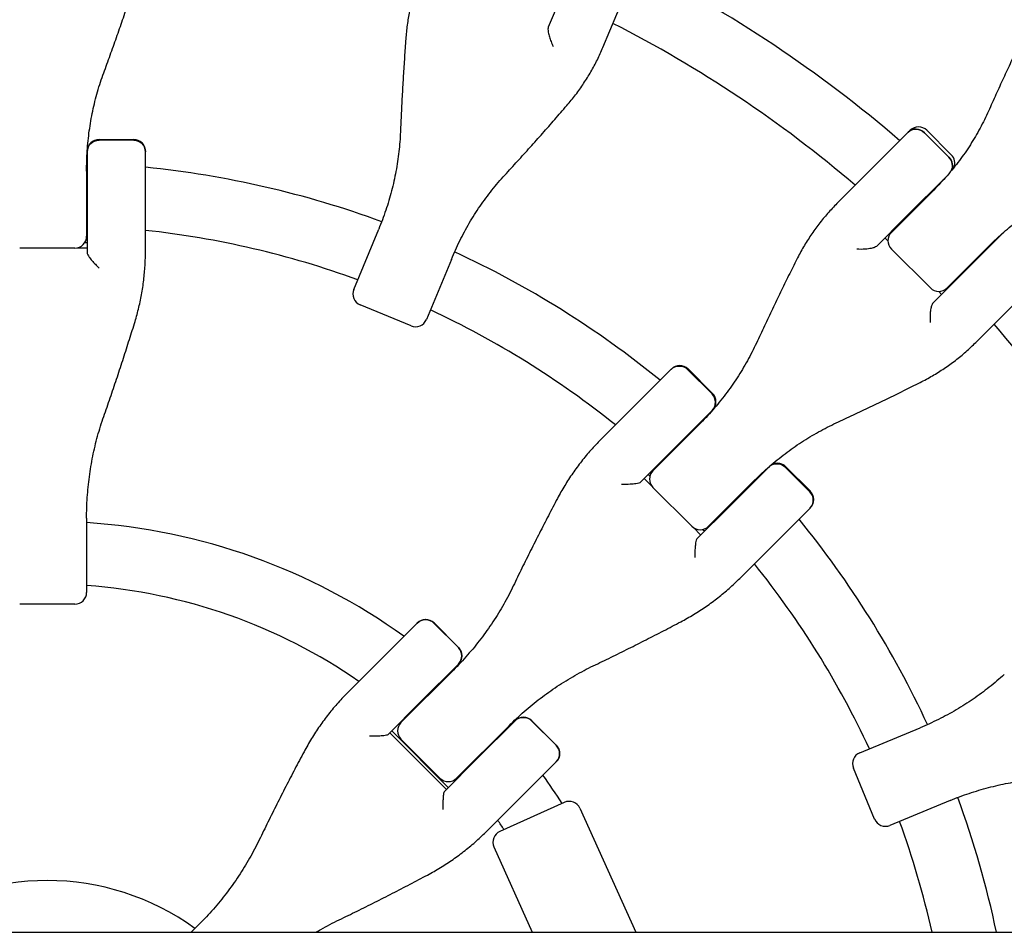
# Model space of a CAD drawing. Units: millimetres. Extents: x -3393 to 3393, y -5506 to 5506.
# Drawn here: x -7 to 244, y 51 to 283 of the extents above; entities that cross this region are included whole.
import ezdxf

# ---------------------------------------------------------------- set-up
doc = ezdxf.new("R2010")
doc.units = ezdxf.units.MM
doc.header["$LTSCALE"] = 20
doc.layers.add('2d', color=230, linetype='Continuous')

msp = doc.modelspace()

# ---------------------------------------------------------------- linework, layer by layer
at = {"layer": '2d'}
for p, q in [((137.39, 305.03), (127.6, 281.4)), ((141.51, 276.27), (151.62, 300.66)), ((208.16, 243.54), (219.76, 255.14)), ((223.37, 254.51), (229.6, 248.27)), ((224, 255.14), (230.23, 248.9)), ((13.2, 252.8), (22.02, 252.8)), ((22.02, 252.62), (13.2, 252.62)), ((10.2, 249.8), (10.2, 223.76)), ((25.02, 224.39), (25.02, 249.8)), ((10.02, 244.72), (10.02, 228.14)), ((208.16, 243.54), (201.09, 236.47)), ((229.23, 243.66), (218.63, 233.06)), ((214.97, 229.14), (225.75, 239.92)), ((211.15, 225.57), (218.63, 233.06)), ((78.05, 214.61), (84.4, 229.93)), ((215.55, 229.98), (215.68, 229.85)), ((233.06, 218.63), (243.66, 229.23)), ((9.57, 226.57), (10.2, 226.57)), ((214.09, 227.01), (213.34, 227.76)), ((239.92, 225.75), (229.14, 214.97)), ((7.02, 225.14), (-7.02, 225.14)), ((7.53, 225.18), (10.2, 225.18)), ((224.89, 214.97), (214.97, 224.89)), ((102.91, 222.26), (96.56, 206.94)), ((233.06, 218.63), (225.57, 211.15)), ((255.14, 219.76), (243.54, 208.16)), ((229.85, 215.68), (229.98, 215.55)), ((227.01, 214.09), (227.76, 213.34)), ((92.64, 205.32), (79.67, 210.69)), ((236.47, 201.09), (243.54, 208.16)), ((148.71, 184.09), (158.95, 194.33)), ((163.06, 194.2), (169.29, 187.96)), ((163.19, 194.33), (169.42, 188.09)), ((148.71, 184.09), (140.98, 176.36)), ((169.42, 183.85), (159.19, 173.62)), ((154.24, 168.4), (165.96, 180.13)), ((151.01, 165.43), (159.19, 173.62)), ((173.62, 159.19), (183.85, 169.42)), ((187.96, 169.29), (194.2, 163.06)), ((188.09, 169.42), (194.33, 163.19)), ((153.9, 164.55), (152.02, 166.44)), ((153, 167.42), (153.44, 166.98)), ((174.69, 160.53), (180.13, 165.96)), ((164.16, 154.24), (154.24, 164.16)), ((174.69, 160.53), (168.4, 154.24)), ((173.62, 159.19), (165.43, 151.01)), ((194.33, 158.95), (184.09, 148.71)), ((10.02, 156.28), (10.02, 137.41)), ((166.44, 152.02), (164.55, 153.9)), ((166.98, 153.44), (167.42, 153)), ((176.36, 140.98), (184.09, 148.71)), ((7.02, 134.41), (-7.02, 134.41)), ((84.6, 119.98), (94.22, 129.6)), ((94.22, 129.6), (94.24, 129.63)), ((98.46, 129.59), (104.69, 123.36)), ((98.49, 129.63), (104.72, 123.39)), ((84.6, 119.98), (76.68, 112.06)), ((104.72, 119.15), (95.08, 109.5)), ((90.08, 104.25), (103.42, 117.59)), ((86.7, 101.13), (95.08, 109.5)), ((117.59, 103.42), (104.25, 90.08)), ((109.5, 95.08), (119.15, 104.72)), ((129.59, 98.46), (123.36, 104.69)), ((123.39, 104.72), (129.63, 98.49)), ((206.94, 96.56), (222.26, 102.91)), ((101.64, 87.22), (87.22, 101.64)), ((87.71, 102.13), (102.13, 87.71)), ((100.01, 90.08), (90.08, 100.01)), ((109.5, 95.08), (101.13, 86.7)), ((129.63, 94.24), (119.98, 84.6)), ((210.69, 79.67), (205.32, 92.64)), ((112.06, 76.68), (119.98, 84.6)), ((131.68, 83.89), (115.26, 76.51)), ((229.93, 84.4), (214.61, 78.05)), ((135.64, 82.39), (149.85, 50.8)), ((113.75, 72.54), (123.53, 50.8)), ((38.68, 52.84), (36.63, 50.8)), ((-1304.52, 50.8), (1378.73, 50.8))]:
    msp.add_line(p, q, dxfattribs=at)
for centre, radius, start, end in [((0, 0), 333, 49.3085, 63.1915), ((0, 0), 317, 49.5265, 62.9735), ((221.88, 253.02), 3, 45, 135), ((13.2, 249.8), 3, 90, 180), ((22.02, 249.8), 3, 0, 90), ((228.11, 246.78), 3, 337.7305, 45), ((0, 0), 247, 87.6333, 87.6692), ((0, 0), 247, 69.8308, 84.1868), ((0, 0), 333, 46.7391, 46.7553), ((0, 0), 231, 87.4692, 87.5146), ((0, 0), 317, 46.8109, 46.8439), ((0, 0), 231, 69.9854, 83.7826), ((217.09, 227.01), 3, 135, 225), ((0, 0), 333, 43.2447, 43.2609), ((7.02, 228.14), 3, 270, 0), ((0, 0), 247, 50.8132, 65.1692), ((0, 0), 317, 43.1561, 43.1891), ((80.82, 213.46), 3, 157.5, 247.5), ((227.01, 217.09), 3, 225, 315), ((0, 0), 231, 51.2174, 65.0146), ((93.79, 208.09), 3, 247.5, 337.5), ((0, 0), 317, 27.0265, 40.4735), ((161.07, 192.2), 3, 45, 135), ((167.3, 185.97), 3, 315, 45), ((0, 0), 247, 47.3308, 47.3667), ((156.36, 166.28), 3, 135, 225), ((0, 0), 231, 47.4854, 47.5308), ((185.97, 167.3), 3, 45, 135), ((0, 0), 247, 42.6333, 42.6692), ((192.2, 161.07), 3, 315, 45), ((0, 0), 231, 42.4692, 42.5146), ((0, 0), 247, 24.8308, 39.1868), ((0, 0), 155.5, 54.2582, 86.3064), ((166.28, 156.36), 3, 225, 315), ((0, 0), 231, 24.9854, 38.7826), ((0, 0), 139.5, 55.3311, 85.8821), ((7.02, 137.41), 3, 270, 360), ((96.37, 127.5), 3, 45, 135), ((102.6, 121.27), 3, 315, 45), ((0, 0), 155.5, 48.6936, 48.761), ((0, 0), 139.5, 49.1179, 49.1931), ((121.27, 102.6), 3, 45, 135), ((92.2, 102.13), 3, 135, 225), ((0, 0), 155.5, 41.239, 41.3064), ((127.5, 96.37), 3, 315, 45), ((208.09, 93.79), 3, 112.5, 202.5), ((0, 0), 139.5, 40.8069, 40.8821), ((0, 0), 155.5, 32.5357, 35.7418), ((102.13, 92.2), 3, 225, 315), ((132.91, 81.16), 3, 24.2161, 114.2161), ((0, 0), 247, 11.8686, 20.1692), ((0, 0), 139.5, 33.4979, 34.6689), ((213.46, 80.82), 3, 202.5, 292.5), ((0, 0), 231, 12.7039, 20.0146), ((116.49, 73.77), 3, 114.2161, 204.2161), ((0, 0), 64, 54.0051, 125.9949)]:
    msp.add_arc(centre, radius, start, end, dxfattribs=at)
at = {"layer": '2d', "extrusion": (0, 0, -1)}
for centre, major_axis, ratio, start_param, end_param in [((221.38, 252.52), (-2.12, 2.12), 0.935432, 0, 1.570796), ((13.2, 249.66), (-3, 0), 0.986828, 0, 1.570796), ((22.02, 249.66), (3, 0), 0.986828, -1.570796, 0), ((227.62, 246.29), (2.12, -2.12), 0.935432, -1.570796, -0.290986), ((160.97, 192.1), (-2.12, 2.12), 0.986828, 0, 1.570796), ((167.2, 185.87), (2.12, -2.12), 0.986828, -1.570796, 0), ((185.87, 167.2), (-2.12, 2.12), 0.986828, 0, 1.570796), ((192.1, 160.97), (2.12, -2.12), 0.986828, -1.570796, 0), ((96.34, 127.48), (-2.12, 2.12), 0.996658, 0, 1.570796), ((102.58, 121.24), (2.12, -2.12), 0.996658, -1.570796, 0), ((121.24, 102.58), (-2.12, 2.12), 0.996658, 0, 1.570796), ((127.48, 96.34), (2.12, -2.12), 0.996658, -1.570796, 0)]:
    msp.add_ellipse(centre, major_axis=major_axis, ratio=ratio, start_param=start_param, end_param=end_param, dxfattribs=at)
at = {"layer": '2d'}
for centre, major_axis, ratio, start_param, end_param in [((221.38, 252.52), (-2.12, 2.12), 0.935432, -1.570796, 0), ((13.2, 249.66), (-3, 0), 0.986828, -1.570796, 0), ((22.02, 249.66), (3, 0), 0.986828, 0, 1.570796), ((227.62, 246.29), (2.12, -2.12), 0.935432, 0.290986, 1.570796), ((160.97, 192.1), (-2.12, 2.12), 0.986828, -1.570796, 0), ((167.2, 185.87), (2.12, -2.12), 0.986828, 0, 1.570796), ((185.87, 167.2), (-2.12, 2.12), 0.986828, -1.570796, 0), ((192.1, 160.97), (2.12, -2.12), 0.986828, 0, 1.570796), ((96.34, 127.48), (-2.12, 2.12), 0.996658, -1.570796, 0), ((102.58, 121.24), (2.12, -2.12), 0.996658, 0, 1.570796), ((121.24, 102.58), (-2.12, 2.12), 0.996658, -1.570796, 0), ((127.48, 96.34), (2.12, -2.12), 0.996658, 0, 1.570796)]:
    msp.add_ellipse(centre, major_axis=major_axis, ratio=ratio, start_param=start_param, end_param=end_param, dxfattribs=at)
for points, knots in [([(95.29, 295.42), (94.85, 294.36), (94.44, 293.28), (93.7, 291.09), (93.36, 289.98), (92.76, 287.74), (92.49, 286.6), (92.03, 284.3), (91.83, 283.14), (91.51, 280.79), (91.39, 279.61), (91.3, 278.42)], [0, 0, 0, 0, 3.688595, 3.688595, 7.377189, 7.377189, 11.065784, 11.065784, 14.754378, 14.754378, 18.442973, 18.442973, 18.442973, 18.442973]), ([(14.39, 269.76), (14.94, 271.27), (15.49, 272.78), (16.57, 275.79), (17.1, 277.29), (18.16, 280.29), (18.68, 281.78), (19.71, 284.76), (20.22, 286.25), (21.22, 289.21), (21.71, 290.69), (22.2, 292.16)], [0, 0, 0, 0, 5.037935, 5.037935, 10.075869, 10.075869, 15.113804, 15.113804, 20.151739, 20.151739, 25.189673, 25.189673, 25.189673, 25.189673]), ([(127.6, 281.4), (127.55, 281.28), (127.52, 281.11), (127.52, 280.68), (127.54, 280.42), (127.65, 279.75), (127.75, 279.34), (127.99, 278.53), (128.14, 278.12), (128.46, 277.31), (128.64, 276.9), (128.82, 276.52), (128.83, 276.52), (128.83, 276.52)], [-5.736341, -5.736341, -5.736341, -5.736341, -4.887421, -4.887421, -3.920347, -3.920347, -2.63165, -2.63165, -1.34657, -1.34657, 0, 0, 0.003411, 0.003411, 0.003411, 0.003411]), ([(91.3, 278.42), (91.19, 276.87), (91.08, 275.32), (90.87, 272.2), (90.77, 270.63), (90.57, 267.48), (90.48, 265.9), (90.31, 262.73), (90.23, 261.14), (90.08, 257.94), (90.01, 256.34), (89.94, 254.73)], [0, 0, 0, 0, 5.037935, 5.037935, 10.075869, 10.075869, 15.113804, 15.113804, 20.151739, 20.151739, 25.189673, 25.189673, 25.189673, 25.189673]), ([(249.26, 280.63), (248.62, 279.3), (247.98, 277.96), (246.7, 275.26), (246.06, 273.91), (244.78, 271.18), (244.14, 269.8), (242.87, 267.04), (242.23, 265.65), (240.97, 262.85), (240.33, 261.44), (239.7, 260.02)], [0, 0, 0, 0, 5.037935, 5.037935, 10.075869, 10.075869, 15.113804, 15.113804, 20.151739, 20.151739, 25.189673, 25.189673, 25.189673, 25.189673]), ([(132.31, 261.43), (133.09, 262.33), (133.84, 263.26), (135.27, 265.14), (135.95, 266.1), (137.25, 268.06), (137.87, 269.05), (139.03, 271.07), (139.58, 272.09), (140.6, 274.16), (141.08, 275.21), (141.51, 276.27)], [0, 0, 0, 0, 3.688595, 3.688595, 7.377189, 7.377189, 11.065784, 11.065784, 14.754378, 14.754378, 18.442973, 18.442973, 18.442973, 18.442973]), ([(10.02, 244.72), (10.02, 246.45), (10.08, 248.18), (10.31, 251.61), (10.48, 253.31), (10.95, 256.69), (11.24, 258.37), (11.94, 261.7), (12.35, 263.34), (13.28, 266.58), (13.81, 268.19), (14.39, 269.76)], [0, 0, 0, 0, 5.509339, 5.509339, 11.018678, 11.018678, 16.528016, 16.528016, 22.037355, 22.037355, 27.546694, 27.546694, 27.546694, 27.546694]), ([(116.52, 243.72), (117.61, 244.91), (118.7, 246.09), (120.85, 248.46), (121.92, 249.64), (124.04, 252), (125.09, 253.18), (127.18, 255.54), (128.22, 256.72), (130.28, 259.08), (131.3, 260.26), (132.31, 261.43)], [0, 0, 0, 0, 5.037935, 5.037935, 10.075869, 10.075869, 15.113804, 15.113804, 20.151739, 20.151739, 25.189673, 25.189673, 25.189673, 25.189673]), ([(239.7, 260.02), (239.04, 258.55), (238.33, 257.1), (236.79, 254.25), (235.96, 252.85), (234.2, 250.1), (233.26, 248.75), (231.29, 246.11), (230.25, 244.83), (228.07, 242.32), (226.93, 241.1), (225.75, 239.92)], [0, 0, 0, 0, 5.509339, 5.509339, 11.018678, 11.018678, 16.528016, 16.528016, 22.037355, 22.037355, 27.546694, 27.546694, 27.546694, 27.546694]), ([(89.94, 254.73), (89.88, 253.06), (89.74, 251.38), (89.36, 248.02), (89.11, 246.35), (88.49, 243.01), (88.11, 241.35), (87.25, 238.04), (86.76, 236.4), (85.66, 233.14), (85.06, 231.53), (84.4, 229.93)], [0, 0, 0, 0, 5.509339, 5.509339, 11.018678, 11.018678, 16.528016, 16.528016, 22.037355, 22.037355, 27.546694, 27.546694, 27.546694, 27.546694]), ([(102.91, 222.26), (103.57, 223.86), (104.28, 225.43), (105.81, 228.51), (106.62, 230.02), (108.35, 232.96), (109.26, 234.4), (111.18, 237.2), (112.19, 238.57), (114.29, 241.21), (115.39, 242.49), (116.52, 243.72)], [0, 0, 0, 0, 5.509339, 5.509339, 11.018678, 11.018678, 16.528016, 16.528016, 22.037355, 22.037355, 27.546694, 27.546694, 27.546694, 27.546694]), ([(239.92, 225.75), (241.1, 226.93), (242.32, 228.07), (244.83, 230.25), (246.11, 231.29), (248.75, 233.26), (250.1, 234.2), (252.85, 235.96), (254.25, 236.79), (257.1, 238.33), (258.55, 239.04), (260.02, 239.7)], [0, 0, 0, 0, 5.509339, 5.509339, 11.018678, 11.018678, 16.528016, 16.528016, 22.037355, 22.037355, 27.546694, 27.546694, 27.546694, 27.546694]), ([(201.09, 236.47), (200.28, 235.66), (199.49, 234.82), (197.97, 233.08), (197.23, 232.18), (195.81, 230.34), (195.13, 229.39), (193.82, 227.44), (193.19, 226.44), (192, 224.4), (191.43, 223.35), (190.9, 222.29)], [0, 0, 0, 0, 3.688595, 3.688595, 7.377189, 7.377189, 11.065784, 11.065784, 14.754378, 14.754378, 18.442973, 18.442973, 18.442973, 18.442973]), ([(10.2, 223.76), (10.2, 223.67), (10.24, 223.56), (10.4, 223.25), (10.52, 223.05), (10.88, 222.55), (11.13, 222.24), (11.66, 221.62), (11.95, 221.3), (12.56, 220.67), (12.88, 220.35), (13.2, 220.04), (13.2, 220.04), (13.2, 220.04)], [-5.736341, -5.736341, -5.736341, -5.736341, -4.887421, -4.887421, -3.920347, -3.920347, -2.63165, -2.63165, -1.34657, -1.34657, 0, 0, 0.003411, 0.003411, 0.003411, 0.003411]), ([(22.21, 205.94), (22.59, 207.15), (22.92, 208.36), (23.52, 210.8), (23.78, 212.03), (24.23, 214.49), (24.42, 215.73), (24.72, 218.2), (24.83, 219.44), (24.98, 221.92), (25.02, 223.16), (25.02, 224.39)], [0, 0, 0, 0, 3.688595, 3.688595, 7.377189, 7.377189, 11.065784, 11.065784, 14.754378, 14.754378, 18.442973, 18.442973, 18.442973, 18.442973]), ([(211.15, 225.57), (211.05, 225.48), (210.9, 225.39), (210.47, 225.2), (210.17, 225.12), (209.41, 224.95), (208.9, 224.89), (207.64, 224.8), (206.89, 224.79), (206.17, 224.84), (206.17, 224.84), (206.17, 224.84)], [5.766549, 5.766549, 5.766549, 5.766549, 6.647332, 6.647332, 7.735389, 7.735389, 9.196066, 9.196066, 11.060212, 11.060212, 11.063002, 11.063002, 11.063002, 11.063002]), ([(190.9, 222.29), (190.2, 220.9), (189.5, 219.51), (188.11, 216.7), (187.42, 215.29), (186.04, 212.46), (185.35, 211.03), (183.98, 208.17), (183.3, 206.73), (181.93, 203.84), (181.26, 202.38), (180.58, 200.92)], [0, 0, 0, 0, 5.037935, 5.037935, 10.075869, 10.075869, 15.113804, 15.113804, 20.151739, 20.151739, 25.189673, 25.189673, 25.189673, 25.189673]), ([(225.57, 211.15), (225.48, 211.06), (225.39, 210.91), (225.22, 210.52), (225.14, 210.26), (224.99, 209.61), (224.93, 209.19), (224.84, 208.34), (224.82, 207.91), (224.8, 207.04), (224.81, 206.6), (224.84, 206.17), (224.84, 206.17), (224.84, 206.17)], [-5.736341, -5.736341, -5.736341, -5.736341, -4.887421, -4.887421, -3.920347, -3.920347, -2.63165, -2.63165, -1.34657, -1.34657, 0, 0, 0.003411, 0.003411, 0.003411, 0.003411]), ([(14.4, 182.25), (14.95, 183.83), (15.5, 185.41), (16.58, 188.57), (17.12, 190.15), (18.18, 193.32), (18.7, 194.9), (19.73, 198.06), (20.23, 199.64), (21.23, 202.79), (21.73, 204.37), (22.21, 205.94)], [0, 0, 0, 0, 5.037935, 5.037935, 10.075869, 10.075869, 15.113804, 15.113804, 20.151739, 20.151739, 25.189673, 25.189673, 25.189673, 25.189673]), ([(180.58, 200.92), (179.87, 199.4), (179.11, 197.9), (177.47, 194.94), (176.6, 193.49), (174.75, 190.65), (173.77, 189.25), (171.7, 186.53), (170.62, 185.2), (168.36, 182.61), (167.18, 181.35), (165.96, 180.13)], [0, 0, 0, 0, 5.509339, 5.509339, 11.018678, 11.018678, 16.528016, 16.528016, 22.037355, 22.037355, 27.546694, 27.546694, 27.546694, 27.546694]), ([(222.29, 190.9), (223.35, 191.43), (224.4, 192), (226.44, 193.19), (227.44, 193.82), (229.39, 195.13), (230.34, 195.81), (232.18, 197.23), (233.08, 197.97), (234.82, 199.49), (235.66, 200.28), (236.47, 201.09)], [0, 0, 0, 0, 3.688595, 3.688595, 7.377189, 7.377189, 11.065784, 11.065784, 14.754378, 14.754378, 18.442973, 18.442973, 18.442973, 18.442973]), ([(200.92, 180.58), (202.38, 181.26), (203.84, 181.93), (206.73, 183.3), (208.17, 183.98), (211.03, 185.35), (212.46, 186.04), (215.29, 187.42), (216.7, 188.11), (219.51, 189.5), (220.9, 190.2), (222.29, 190.9)], [0, 0, 0, 0, 5.037935, 5.037935, 10.075869, 10.075869, 15.113804, 15.113804, 20.151739, 20.151739, 25.189673, 25.189673, 25.189673, 25.189673]), ([(10.02, 156.28), (10.02, 158.05), (10.08, 159.82), (10.31, 163.35), (10.49, 165.11), (10.95, 168.61), (11.25, 170.35), (11.95, 173.81), (12.36, 175.52), (13.29, 178.91), (13.82, 180.59), (14.4, 182.25)], [0, 0, 0, 0, 5.509339, 5.509339, 11.018678, 11.018678, 16.528016, 16.528016, 22.037355, 22.037355, 27.546694, 27.546694, 27.546694, 27.546694]), ([(180.13, 165.96), (181.35, 167.18), (182.61, 168.36), (185.2, 170.62), (186.53, 171.7), (189.25, 173.77), (190.65, 174.75), (193.49, 176.6), (194.94, 177.47), (197.9, 179.11), (199.4, 179.87), (200.92, 180.58)], [0, 0, 0, 0, 5.509339, 5.509339, 11.018678, 11.018678, 16.528016, 16.528016, 22.037355, 22.037355, 27.546694, 27.546694, 27.546694, 27.546694]), ([(140.98, 176.36), (140.11, 175.49), (139.26, 174.58), (137.61, 172.73), (136.81, 171.77), (135.28, 169.81), (134.53, 168.8), (133.11, 166.74), (132.43, 165.69), (131.13, 163.54), (130.51, 162.45), (129.92, 161.33)], [0, 0, 0, 0, 3.688595, 3.688595, 7.377189, 7.377189, 11.065784, 11.065784, 14.754378, 14.754378, 18.442973, 18.442973, 18.442973, 18.442973]), ([(151.01, 165.43), (150.95, 165.37), (150.83, 165.32), (150.47, 165.2), (150.2, 165.15), (149.49, 165.04), (149.01, 164.99), (147.77, 164.92), (147.01, 164.91), (146.26, 164.93), (146.26, 164.93), (146.26, 164.93)], [5.766549, 5.766549, 5.766549, 5.766549, 6.647332, 6.647332, 7.735389, 7.735389, 9.196066, 9.196066, 11.060212, 11.060212, 11.063002, 11.063002, 11.063002, 11.063002]), ([(129.92, 161.33), (129.15, 159.87), (128.38, 158.41), (126.86, 155.47), (126.1, 153.99), (124.59, 151.03), (123.84, 149.55), (122.35, 146.56), (121.61, 145.07), (120.14, 142.07), (119.41, 140.56), (118.69, 139.05)], [0, 0, 0, 0, 5.037935, 5.037935, 10.075869, 10.075869, 15.113804, 15.113804, 20.151739, 20.151739, 25.189673, 25.189673, 25.189673, 25.189673]), ([(165.43, 151.01), (165.37, 150.95), (165.32, 150.84), (165.21, 150.51), (165.16, 150.28), (165.06, 149.68), (165.02, 149.28), (164.96, 148.46), (164.94, 148.03), (164.92, 147.15), (164.92, 146.7), (164.93, 146.26), (164.93, 146.26), (164.93, 146.26)], [-5.736341, -5.736341, -5.736341, -5.736341, -4.887421, -4.887421, -3.920347, -3.920347, -2.63165, -2.63165, -1.34657, -1.34657, 0, 0, 0.003411, 0.003411, 0.003411, 0.003411]), ([(161.33, 129.92), (162.45, 130.51), (163.54, 131.13), (165.69, 132.43), (166.74, 133.11), (168.8, 134.53), (169.81, 135.28), (171.77, 136.81), (172.73, 137.61), (174.58, 139.26), (175.49, 140.11), (176.36, 140.98)], [0, 0, 0, 0, 3.688595, 3.688595, 7.377189, 7.377189, 11.065784, 11.065784, 14.754378, 14.754378, 18.442973, 18.442973, 18.442973, 18.442973]), ([(118.69, 139.05), (117.93, 137.47), (117.11, 135.91), (115.37, 132.85), (114.45, 131.35), (112.5, 128.41), (111.48, 126.97), (109.34, 124.16), (108.21, 122.8), (105.88, 120.13), (104.67, 118.84), (103.42, 117.59)], [0, 0, 0, 0, 5.509339, 5.509339, 11.018678, 11.018678, 16.528016, 16.528016, 22.037355, 22.037355, 27.546694, 27.546694, 27.546694, 27.546694]), ([(139.05, 118.69), (140.56, 119.41), (142.07, 120.14), (145.07, 121.61), (146.56, 122.35), (149.55, 123.84), (151.03, 124.59), (153.99, 126.1), (155.47, 126.86), (158.41, 128.38), (159.87, 129.15), (161.33, 129.92)], [0, 0, 0, 0, 5.037935, 5.037935, 10.075869, 10.075869, 15.113804, 15.113804, 20.151739, 20.151739, 25.189673, 25.189673, 25.189673, 25.189673]), ([(117.59, 103.42), (118.84, 104.67), (120.13, 105.88), (122.8, 108.21), (124.16, 109.34), (126.97, 111.48), (128.41, 112.5), (131.35, 114.45), (132.85, 115.37), (135.91, 117.11), (137.47, 117.93), (139.05, 118.69)], [0, 0, 0, 0, 5.509339, 5.509339, 11.018678, 11.018678, 16.528016, 16.528016, 22.037355, 22.037355, 27.546694, 27.546694, 27.546694, 27.546694]), ([(243.72, 116.52), (242.49, 115.39), (241.21, 114.29), (238.57, 112.19), (237.2, 111.18), (234.4, 109.26), (232.96, 108.35), (230.02, 106.62), (228.51, 105.81), (225.43, 104.28), (223.86, 103.57), (222.26, 102.91)], [0, 0, 0, 0, 5.509339, 5.509339, 11.018678, 11.018678, 16.528016, 16.528016, 22.037355, 22.037355, 27.546694, 27.546694, 27.546694, 27.546694]), ([(76.68, 112.06), (75.79, 111.17), (74.93, 110.25), (73.25, 108.36), (72.44, 107.39), (70.87, 105.4), (70.11, 104.38), (68.66, 102.29), (67.96, 101.23), (66.63, 99.05), (66, 97.95), (65.4, 96.82)], [0, 0, 0, 0, 3.688595, 3.688595, 7.377189, 7.377189, 11.065784, 11.065784, 14.754378, 14.754378, 18.442973, 18.442973, 18.442973, 18.442973]), ([(86.7, 101.13), (86.66, 101.08), (86.56, 101.04), (86.22, 100.96), (85.97, 100.92), (85.29, 100.84), (84.82, 100.8), (83.59, 100.74), (82.83, 100.73), (82.08, 100.74), (82.08, 100.74), (82.08, 100.74)], [5.766549, 5.766549, 5.766549, 5.766549, 6.647332, 6.647332, 7.735389, 7.735389, 9.196066, 9.196066, 11.060212, 11.060212, 11.063002, 11.063002, 11.063002, 11.063002]), ([(65.4, 96.82), (64.61, 95.35), (63.83, 93.86), (62.28, 90.9), (61.5, 89.41), (59.97, 86.42), (59.21, 84.92), (57.7, 81.91), (56.95, 80.41), (55.46, 77.38), (54.72, 75.87), (53.99, 74.35)], [0, 0, 0, 0, 5.037935, 5.037935, 10.075869, 10.075869, 15.113804, 15.113804, 20.151739, 20.151739, 25.189673, 25.189673, 25.189673, 25.189673]), ([(229.93, 84.4), (231.53, 85.06), (233.14, 85.66), (236.4, 86.76), (238.04, 87.25), (241.35, 88.11), (243.01, 88.49), (246.35, 89.11), (248.02, 89.36), (251.38, 89.74), (253.06, 89.88), (254.73, 89.94)], [0, 0, 0, 0, 5.509339, 5.509339, 11.018678, 11.018678, 16.528016, 16.528016, 22.037355, 22.037355, 27.546694, 27.546694, 27.546694, 27.546694]), ([(101.13, 86.7), (101.08, 86.66), (101.04, 86.56), (100.97, 86.26), (100.93, 86.05), (100.85, 85.47), (100.82, 85.08), (100.77, 84.28), (100.76, 83.85), (100.74, 82.98), (100.74, 82.52), (100.74, 82.08), (100.74, 82.08), (100.74, 82.08)], [-5.736341, -5.736341, -5.736341, -5.736341, -4.887421, -4.887421, -3.920347, -3.920347, -2.63165, -2.63165, -1.34657, -1.34657, 0, 0, 0.003411, 0.003411, 0.003411, 0.003411]), ([(96.82, 65.4), (97.95, 66), (99.05, 66.63), (101.23, 67.96), (102.29, 68.66), (104.38, 70.11), (105.4, 70.87), (107.39, 72.44), (108.36, 73.25), (110.25, 74.93), (111.17, 75.79), (112.06, 76.68)], [0, 0, 0, 0, 3.688595, 3.688595, 7.377189, 7.377189, 11.065784, 11.065784, 14.754378, 14.754378, 18.442973, 18.442973, 18.442973, 18.442973]), ([(53.99, 74.35), (53.22, 72.76), (52.39, 71.2), (50.64, 68.12), (49.71, 66.62), (47.76, 63.67), (46.73, 62.22), (44.58, 59.41), (43.46, 58.04), (41.13, 55.38), (39.93, 54.09), (38.68, 52.84)], [0, 0, 0, 0, 5.509339, 5.509339, 11.018678, 11.018678, 16.528016, 16.528016, 22.037355, 22.037355, 27.546694, 27.546694, 27.546694, 27.546694]), ([(74.35, 53.99), (75.87, 54.72), (77.38, 55.46), (80.41, 56.95), (81.91, 57.7), (84.92, 59.21), (86.42, 59.97), (89.41, 61.5), (90.9, 62.28), (93.86, 63.83), (95.35, 64.61), (96.82, 65.4)], [0, 0, 0, 0, 5.037935, 5.037935, 10.075869, 10.075869, 15.113804, 15.113804, 20.151739, 20.151739, 25.189673, 25.189673, 25.189673, 25.189673]), ([(68.43, 50.8), (68.83, 51.04), (69.25, 51.28), (71.2, 52.39), (72.76, 53.22), (74.35, 53.99)], [20.555644, 20.555644, 20.555644, 20.555644, 22.037355, 22.037355, 27.546694, 27.546694, 27.546694, 27.546694])]:
    msp.add_open_spline(points, degree=3, knots=knots, dxfattribs=at)

doc.saveas('drawing.dxf')
